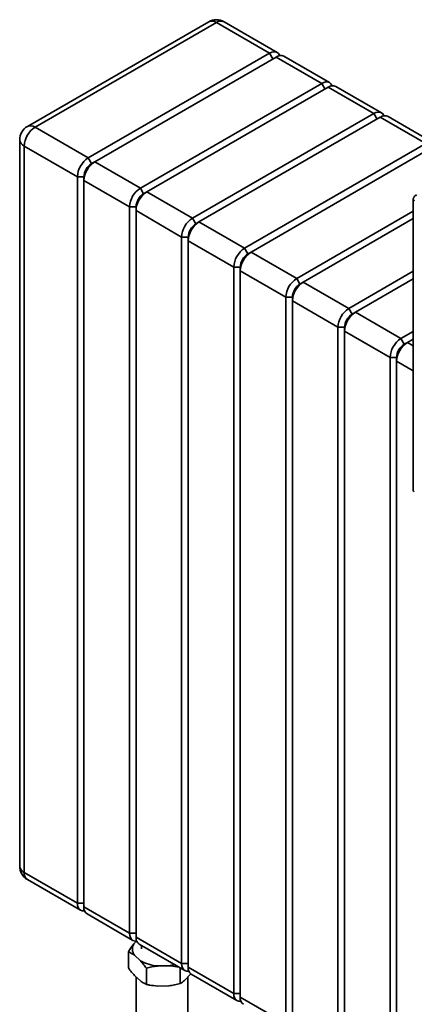
# Paper-space layout 'Blatt2' of a CAD drawing. Units: millimetres. Extents: x 0 to 4200, y 0 to 2970.
# Drawn here: x 3100 to 3357, y 957 to 1598 of the extents above; entities that cross this region are included whole.
import ezdxf

# ---------------------------------------------------------------- set-up
doc = ezdxf.new("R2010")
doc.units = ezdxf.units.MM

psp = doc.layouts.new('Blatt2')

# ---------------------------------------------------------------- linework, layer by layer
at = {"color": 7, "linetype": 'Continuous', "lineweight": 35, "ltscale": 10}
for p, q in [((3223.1, 1596.84), (3105.01, 1528.67)), ((3228.1, 1596.35), (3110.01, 1528.18)), ((3262.74, 1576.35), (3228.1, 1596.35)), ((3267.74, 1576.84), (3233.1, 1596.84)), ((3144.66, 1508.18), (3262.74, 1576.35)), ((3266.99, 1573.9), (3148.9, 1505.73)), ((3296.69, 1556.75), (3266.99, 1573.9)), ((3301.69, 1557.25), (3271.99, 1574.39)), ((3178.6, 1488.58), (3296.69, 1556.75)), ((3300.93, 1554.3), (3182.84, 1486.13)), ((3330.63, 1537.16), (3300.93, 1554.3)), ((3335.63, 1537.65), (3305.93, 1554.8)), ((3212.54, 1468.99), (3330.63, 1537.16)), ((3334.87, 1534.71), (3216.78, 1466.54)), ((3364.57, 1517.57), (3334.87, 1534.71)), ((3369.57, 1518.06), (3339.87, 1535.21)), ((3110.01, 1528.18), (3144.66, 1508.18)), ((3100.01, 1520.01), (3100.01, 1047.24)), ((3137.59, 1495.93), (3102.94, 1515.93)), ((3102.94, 1515.93), (3102.94, 1043.15)), ((3246.48, 1449.4), (3364.57, 1517.57)), ((3368.81, 1515.12), (3250.72, 1446.95)), ((3144.66, 1508.18), (3146.78, 1504.5)), ((3146.78, 1504.5), (3148.9, 1505.73)), ((3148.9, 1505.73), (3178.6, 1488.58)), ((3137.59, 1495.93), (3141.83, 1495.93)), ((3137.59, 1023.15), (3137.59, 1495.93)), ((3141.83, 1495.93), (3141.83, 1493.48)), ((3171.53, 1476.34), (3141.83, 1493.48)), ((3141.83, 1493.48), (3141.83, 1020.7)), ((3178.6, 1488.58), (3180.72, 1484.91)), ((3180.72, 1484.91), (3182.84, 1486.13)), ((3182.84, 1486.13), (3212.54, 1468.99)), ((3356.33, 1481.54), (3356.33, 1291.82)), ((3171.53, 1476.34), (3175.77, 1476.34)), ((3171.53, 1003.56), (3171.53, 1476.34)), ((3175.77, 1476.34), (3175.77, 1473.89)), ((3205.47, 1456.74), (3175.77, 1473.89)), ((3175.77, 1473.89), (3175.77, 1001.11)), ((3212.54, 1468.99), (3214.66, 1465.32)), ((3280.42, 1429.8), (3356.33, 1473.62)), ((3356.33, 1468.72), (3284.67, 1427.35)), ((3214.66, 1465.32), (3216.78, 1466.54)), ((3216.78, 1466.54), (3246.48, 1449.4)), ((3205.47, 1456.74), (3209.71, 1456.74)), ((3205.47, 983.97), (3205.47, 1456.74)), ((3209.71, 1456.74), (3209.71, 1454.29)), ((3239.41, 1437.15), (3209.71, 1454.29)), ((3209.71, 1454.29), (3209.71, 981.52)), ((3246.48, 1449.4), (3248.6, 1445.72)), ((3248.6, 1445.72), (3250.72, 1446.95)), ((3250.72, 1446.95), (3280.42, 1429.8)), ((3239.41, 1437.15), (3243.65, 1437.15)), ((3239.41, 964.37), (3239.41, 1437.15)), ((3243.65, 1437.15), (3243.65, 1434.7)), ((3273.35, 1417.55), (3243.65, 1434.7)), ((3243.65, 1434.7), (3243.65, 961.92)), ((3280.42, 1429.8), (3282.54, 1426.13)), ((3314.36, 1410.21), (3356.33, 1434.43)), ((3356.33, 1429.54), (3318.61, 1407.76)), ((3282.54, 1426.13), (3284.67, 1427.35)), ((3284.67, 1427.35), (3314.36, 1410.21)), ((3273.35, 1417.55), (3277.59, 1417.55)), ((3273.35, 944.78), (3273.35, 1417.55)), ((3277.59, 1417.55), (3277.59, 1415.11)), ((3307.29, 1397.96), (3277.59, 1415.11)), ((3277.59, 1415.11), (3277.59, 942.33)), ((3314.36, 1410.21), (3316.48, 1406.53)), ((3316.48, 1406.53), (3318.61, 1407.76)), ((3318.61, 1407.76), (3348.3, 1390.61)), ((3307.29, 1397.96), (3311.54, 1397.96)), ((3307.29, 925.18), (3307.29, 1397.96)), ((3311.54, 1397.96), (3311.54, 1395.51)), ((3341.23, 1378.37), (3311.54, 1395.51)), ((3311.54, 1395.51), (3311.54, 922.73)), ((3348.3, 1390.61), (3356.33, 1395.25)), ((3348.3, 1390.61), (3350.43, 1386.94)), ((3350.43, 1386.94), (3352.55, 1388.17)), ((3356.33, 1390.35), (3352.55, 1388.17)), ((3341.23, 1378.37), (3345.48, 1378.37)), ((3341.23, 905.59), (3341.23, 1378.37)), ((3345.48, 1378.37), (3345.48, 1375.92)), ((3345.48, 1375.92), (3345.48, 903.14)), ((3102.94, 1043.15), (3137.59, 1023.15)), ((3105.01, 1038.58), (3139.66, 1018.57)), ((3141.83, 1023.15), (3137.59, 1023.15)), ((3141.83, 1020.7), (3171.53, 1003.56)), ((3143.9, 1016.13), (3173.6, 998.98)), ((3175.77, 1003.56), (3171.53, 1003.56)), ((3175.77, 1001.11), (3205.47, 983.97)), ((3176.01, 998.55), (3174.24, 996.6)), ((3177.84, 996.53), (3207.54, 979.39)), ((3179.39, 995.64), (3179.39, 993.35)), ((3170.82, 991.61), (3170.82, 981)), ((3174.75, 989.25), (3178.61, 985.72)), ((3182.54, 980.91), (3182.54, 970.29)), ((3189.89, 982.3), (3197.12, 982.47)), ((3204.46, 981.16), (3204.46, 970.8)), ((3209.71, 983.97), (3205.47, 983.97)), ((3209.71, 981.52), (3239.41, 964.37)), ((3174.75, 976.19), (3178.61, 972.66)), ((3175.89, 975.14), (3175.89, 888.01)), ((3207.88, 973.33), (3211.24, 977.03)), ((3209.59, 888.01), (3209.59, 975.21)), ((3211.78, 976.94), (3241.48, 959.79)), ((3189.89, 969.24), (3197.12, 969.41)), ((3243.65, 964.37), (3239.41, 964.37)), ((3243.65, 961.92), (3273.35, 944.78))]:
    psp.add_line(p, q, dxfattribs=at)
at = {"color": 1, "linetype": 'Continuous', "lineweight": 35, "ltscale": 10}
for p, q in [((3262.74, 1576.35), (3264.87, 1572.67)), ((3296.69, 1556.75), (3298.81, 1553.08)), ((3330.63, 1537.16), (3332.75, 1533.49)), ((3352.55, 1388.17), (3356.33, 1385.98)), ((3356.33, 1369.65), (3345.48, 1375.92))]:
    psp.add_line(p, q, dxfattribs=at)
at = {"color": 7, "linetype": 'Continuous', "lineweight": 35, "ltscale": 10, "flags": 128}
for points in [[(3262.74, 1576.35), (3264.12, 1576.99), (3265.45, 1577.29), (3266.67, 1577.24), (3267.74, 1576.84), (3268.62, 1576.11), (3269.28, 1575.08), (3269.39, 1574.8)], [(3296.69, 1556.75), (3298.07, 1557.39), (3299.39, 1557.69), (3300.61, 1557.65), (3301.69, 1557.25), (3302.57, 1556.52), (3303.22, 1555.48), (3303.33, 1555.21)], [(3330.63, 1537.16), (3332.01, 1537.8), (3333.33, 1538.1), (3334.56, 1538.05), (3335.63, 1537.65), (3336.51, 1536.92), (3337.16, 1535.89), (3337.28, 1535.61)], [(3142.25, 1018.17), (3141.95, 1018.13), (3140.73, 1018.18), (3139.66, 1018.57), (3138.78, 1019.3), (3138.13, 1020.34), (3137.72, 1021.64), (3137.59, 1023.15)], [(3176.19, 998.57), (3175.89, 998.54), (3174.67, 998.58), (3173.6, 998.98), (3172.72, 999.71), (3172.07, 1000.74), (3171.66, 1002.04), (3171.53, 1003.56)], [(3210.13, 978.98), (3209.83, 978.94), (3208.61, 978.99), (3207.54, 979.39), (3206.66, 980.12), (3206.01, 981.15), (3205.61, 982.45), (3205.47, 983.97)], [(3244.08, 959.39), (3243.78, 959.35), (3242.55, 959.4), (3241.48, 959.79), (3240.6, 960.52), (3239.95, 961.56), (3239.55, 962.86), (3239.41, 964.37)]]:
    psp.add_lwpolyline(points, dxfattribs=at)
at = {"color": 7, "linetype": 'Continuous', "lineweight": 35, "ltscale": 100}
for centre, radius, start, end in [((3228.1, 1588.18), 10, 60.00269, 119.99731), ((3269.92, 1569.81), 5.03, 65.69288, 125.61758), ((3303.86, 1550.22), 5.03, 65.69288, 125.61758), ((3337.8, 1530.62), 5.03, 65.69288, 125.61758), ((3110.01, 1520.01), 10, 119.99731, 180), ((3118.29, 1515.23), 15.37, 122.60548, 177.39452), ((3152.94, 1495.23), 15.37, 122.60548, 177.39452), ((3157.18, 1492.78), 15.37, 122.60548, 177.39452), ((3152.58, 1495.44), 10.76, 122.60548, 177.39452), ((3186.88, 1475.64), 15.37, 122.60548, 177.39452), ((3191.12, 1473.19), 15.37, 122.60548, 177.39452), ((3186.52, 1475.85), 10.76, 122.60548, 177.39452), ((3357.99, 1482.93), 1, 50.79671, 189.21404), ((3220.82, 1456.04), 15.37, 122.60548, 177.39452), ((3225.06, 1453.59), 15.37, 122.60548, 177.39452), ((3220.46, 1456.25), 10.76, 122.60548, 177.39452), ((3254.76, 1436.45), 15.37, 122.60548, 177.39452), ((3259.01, 1434), 15.37, 122.60548, 177.39452), ((3254.4, 1436.66), 10.76, 122.60548, 177.39452), ((3288.7, 1416.86), 15.37, 122.60548, 177.39452), ((3292.95, 1414.41), 15.37, 122.60548, 177.39452), ((3288.34, 1417.07), 10.76, 122.60548, 177.39452), ((3322.64, 1397.26), 15.37, 122.60548, 177.39452), ((3326.89, 1394.81), 15.37, 122.60548, 177.39452), ((3322.28, 1397.47), 10.76, 122.60548, 177.39452), ((3356.59, 1377.67), 15.37, 122.60548, 177.39452), ((3360.83, 1375.22), 15.37, 122.60548, 177.39452), ((3356.22, 1377.88), 10.76, 122.60548, 177.39452), ((3357.48, 1291.93), 1.16, 185.6948, 245.62534), ((3110.01, 1047.24), 10, 180, 240.00269), ((3146.59, 1020.1), 4.8, 172.74417, 235.94365), ((3180.53, 1000.5), 4.8, 172.74417, 235.94365), ((3180.3, 993.33), 6.88, 151.64136, 216.30312), ((3191.6, 1008.25), 26, 240.03969, 266.23204), ((3193.21, 1012.02), 29.8, 277.53932, 284.95418), ((3214.47, 980.91), 4.8, 172.74417, 235.94365), ((3248.41, 961.32), 4.8, 172.74417, 235.94365)]:
    psp.add_arc(centre, radius, start, end, dxfattribs=at)
at = {"color": 1, "linetype": 'Continuous', "lineweight": 35, "ltscale": 100}
for centre, radius, start, end in [((3225.17, 1592.26), 5.03, 54.38242, 114.30712), ((3231.03, 1592.26), 5.03, 65.69288, 125.61758), ((3107.08, 1524.09), 5.03, 54.38242, 114.30712), ((3105.01, 1520.51), 5.03, 185.6948, 245.62534), ((3105.01, 1047.74), 5.03, 185.6948, 245.62534), ((3107.84, 1042.61), 4.93, 173.70115, 234.98667)]:
    psp.add_arc(centre, radius, start, end, dxfattribs=at)
at = {"color": 7, "linetype": 'Continuous', "lineweight": 35, "ltscale": 10}
for points, knots in [([(3357, 1482.77), (3356.84, 1482.61), (3356.51, 1482.3), (3356.3, 1481.73), (3356.35, 1481.15), (3356.61, 1480.66), (3356.9, 1480.41), (3357, 1480.31)], [0, 0, 0, 0, 0.209052, 0.427821, 0.646592, 0.865364, 1, 1, 1, 1]), ([(3170.82, 991.61), (3171.14, 992.12), (3172.26, 993.91), (3173.41, 995.48), (3174.24, 996.6)], [0, 0, 0, 0, 0.284623, 1, 1, 1, 1]), ([(3174.75, 989.25), (3174.37, 989.52), (3173.04, 990.48), (3171.75, 991.14), (3170.82, 991.61)], [0, 0, 0, 0, 0.2845876, 1, 1, 1, 1]), ([(3170.82, 981), (3171.5, 980.1), (3172.79, 978.38), (3174.12, 976.89), (3174.75, 976.19)], [0, 0, 0, 0, 0.5261829, 1, 1, 1, 1]), ([(3182.54, 980.91), (3181.86, 981.81), (3180.57, 983.53), (3179.24, 985.02), (3178.61, 985.72)], [0, 0, 0, 0, 0.526183, 1, 1, 1, 1]), ([(3189.89, 982.3), (3189.82, 982.29), (3188.54, 982.15), (3186.07, 981.76), (3183.72, 981.19), (3182.54, 980.91)], [0, 0, 0, 0, 0.029292, 0.512809, 1, 1, 1, 1]), ([(3203.8, 981.54), (3203.34, 981.64), (3201.14, 982.08), (3198.89, 982.3), (3197.12, 982.47)], [0, 0, 0, 0, 0.212886, 1, 1, 1, 1]), ([(3178.61, 972.66), (3178.99, 972.38), (3180.32, 971.42), (3181.61, 970.76), (3182.54, 970.29)], [0, 0, 0, 0, 0.284588, 1, 1, 1, 1]), ([(3182.54, 970.29), (3183.23, 970.15), (3185.64, 969.66), (3188.12, 969.41), (3189.89, 969.24)], [0, 0, 0, 0, 0.284623, 1, 1, 1, 1]), ([(3197.12, 969.41), (3197.19, 969.41), (3198.46, 969.56), (3200.94, 969.94), (3203.29, 970.51), (3204.46, 970.8)], [0, 0, 0, 0, 0.029292, 0.512809, 1, 1, 1, 1]), ([(3204.46, 970.8), (3204.78, 970.99), (3205.9, 971.68), (3207.06, 972.64), (3207.88, 973.33)], [0, 0, 0, 0, 0.284623, 1, 1, 1, 1])]:
    psp.add_open_spline(points, degree=3, knots=knots, dxfattribs=at)

doc.saveas('drawing.dxf')
